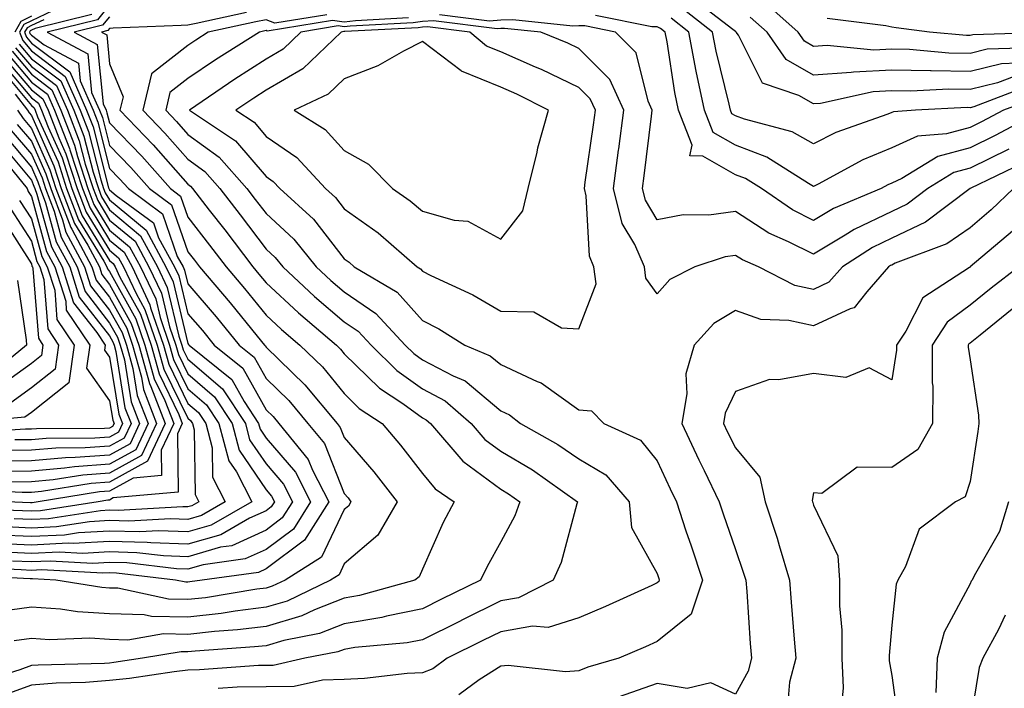
# Model space of a CAD drawing. Units: inches. Extents: x 1034483 to 1037123, y 7234538 to 7237178.
# Drawn here: x 1036607 to 1036732, y 7234748 to 7234833 of the extents above; entities that cross this region are included whole.
import ezdxf

# ---------------------------------------------------------------- set-up
doc = ezdxf.new("R2010")
doc.units = ezdxf.units.IN
doc.header["$MEASUREMENT"] = 0
doc.layers.add('Contour_10347234', color=7, linetype='Continuous', true_color=0x518335)

msp = doc.modelspace()

# ---------------------------------------------------------------- linework, layer by layer
at = {"layer": 'Contour_10347234'}
for points in [[(1036733.71, 7234826.26, 3003), (1036731.57, 7234825.45, 3003), (1036728.05, 7234824.57, 3003), (1036725.35, 7234824.62, 3003), (1036720.49, 7234824.36, 3003), (1036718.05, 7234824.41, 3003), (1036715.69, 7234824.28, 3003), (1036708.93, 7234822.79, 3003), (1036708.05, 7234822.73, 3003), (1036706.16, 7234823.81, 3003), (1036701.51, 7234825.38, 3003), (1036698.44, 7234831.53, 3003), (1036698.17, 7234831.92, 3003), (1036698.11, 7234831.98, 3003), (1036698.05, 7234832.01, 3003), (1036697.72, 7234832.24, 3003), (1036692.46, 7234836.34, 3003)], [(1036736.04, 7234829.91, 3001), (1036730.26, 7234829.72, 3001), (1036728.05, 7234829.18, 3001), (1036725.35, 7234829.22, 3001), (1036720.3, 7234829.68, 3001), (1036718.05, 7234829.73, 3001), (1036715.75, 7234829.61, 3001), (1036709.77, 7234830.2, 3001), (1036708.05, 7234830.07, 3001), (1036706.88, 7234830.75, 3001), (1036706.08, 7234831.92, 3001), (1036701.82, 7234835.69, 3001)], [(1036635.57, 7234834.4, 3005), (1036629.12, 7234833, 3005), (1036628.05, 7234832.8, 3005), (1036627.19, 7234832.77, 3005), (1036618.52, 7234832.4, 3005), (1036618.05, 7234832.38, 3005), (1036617.84, 7234832.13, 3005), (1036617, 7234831.92, 3005), (1036617.68, 7234831.55, 3005), (1036618.05, 7234827.88, 3005), (1036619.79, 7234823.65, 3005), (1036619.38, 7234821.92, 3005), (1036623.64, 7234817.5, 3005), (1036628.05, 7234812.49, 3005), (1036628.38, 7234812.25, 3005), (1036628.67, 7234811.92, 3005), (1036630.8, 7234809.18, 3005), (1036632.78, 7234806.64, 3005), (1036636.35, 7234801.92, 3005), (1036637.13, 7234801.01, 3005), (1036638.05, 7234799.87, 3005), (1036642.19, 7234796.05, 3005), (1036647.05, 7234791.92, 3005), (1036647.56, 7234791.43, 3005), (1036648.05, 7234790.83, 3005), (1036652.56, 7234786.42, 3005), (1036655.53, 7234784.45, 3005), (1036658.05, 7234782.65, 3005), (1036658.52, 7234782.4, 3005), (1036659.07, 7234781.92, 3005), (1036663.23, 7234777.1, 3005), (1036668.05, 7234773.53, 3005), (1036669.07, 7234772.93, 3005), (1036670.49, 7234771.92, 3005), (1036669.85, 7234770.11, 3005), (1036668.05, 7234766.81, 3005), (1036666.31, 7234763.65, 3005), (1036665.49, 7234761.92, 3005), (1036660.49, 7234759.47, 3005), (1036658.05, 7234758.25, 3005), (1036653.44, 7234757.31, 3005), (1036652.84, 7234757.14, 3005), (1036648.05, 7234756.33, 3005), (1036644.89, 7234755.08, 3005), (1036640.34, 7234754.21, 3005), (1036638.05, 7234753.53, 3005), (1036636.6, 7234753.37, 3005), (1036628.99, 7234752.85, 3005), (1036628.05, 7234752.75, 3005), (1036627.21, 7234752.76, 3005), (1036622.25, 7234751.92, 3005), (1036618.6, 7234751.37, 3005), (1036618.05, 7234751.31, 3005), (1036617.41, 7234751.27, 3005), (1036608.91, 7234751.05, 3005), (1036608.05, 7234750.98, 3005), (1036606.57, 7234750.45, 3005), (1036601.19, 7234748.78, 3005)], [(1036618.05, 7234835.39, 3003), (1036616.49, 7234833.49, 3003), (1036610.08, 7234831.92, 3003), (1036615.26, 7234829.14, 3003), (1036615.76, 7234824.21, 3003), (1036616.78, 7234821.92, 3003), (1036617.13, 7234821, 3003), (1036618.05, 7234817.42, 3003), (1036620.75, 7234814.62, 3003), (1036623.15, 7234811.92, 3003), (1036625.96, 7234809.83, 3003), (1036628.05, 7234803.85, 3003), (1036628.89, 7234802.77, 3003), (1036629.53, 7234801.92, 3003), (1036633.48, 7234797.34, 3003), (1036636.9, 7234793.07, 3003), (1036637.84, 7234791.92, 3003), (1036637.95, 7234791.82, 3003), (1036638.05, 7234791.65, 3003), (1036643.01, 7234786.87, 3003), (1036647.13, 7234781.92, 3003), (1036647.54, 7234781.41, 3003), (1036648.05, 7234780.14, 3003), (1036651.84, 7234775.72, 3003), (1036654.83, 7234771.92, 3003), (1036652.33, 7234767.64, 3003), (1036648.05, 7234763.99, 3003), (1036647.39, 7234762.59, 3003), (1036646.31, 7234761.92, 3003), (1036640.75, 7234759.22, 3003), (1036638.05, 7234758.43, 3003), (1036634.09, 7234757.96, 3003), (1036632.31, 7234757.66, 3003), (1036628.05, 7234757.19, 3003), (1036623.42, 7234757.28, 3003), (1036622.48, 7234757.49, 3003), (1036618.05, 7234757.61, 3003), (1036613.97, 7234757.84, 3003), (1036611.76, 7234758.2, 3003), (1036608.05, 7234758.45, 3003), (1036604.03, 7234757.9, 3003)], [(1036610.76, 7234834.63, 3000), (1036608.05, 7234833.35, 3000), (1036607.11, 7234832.87, 3000), (1036606.55, 7234831.92, 3000), (1036606.96, 7234830.83, 3000), (1036608.05, 7234829.51, 3000), (1036612.39, 7234826.26, 3000), (1036614.3, 7234821.92, 3000), (1036615.35, 7234819.22, 3000), (1036616.94, 7234813.03, 3000), (1036617.29, 7234811.92, 3000), (1036617.5, 7234811.37, 3000), (1036618.05, 7234810.48, 3000), (1036622.72, 7234806.6, 3000), (1036625.26, 7234801.92, 3000), (1036626.16, 7234800.03, 3000), (1036628.05, 7234792.13, 3000), (1036628.15, 7234792.02, 3000), (1036628.23, 7234791.92, 3000), (1036633.67, 7234787.55, 3000), (1036635.26, 7234784.71, 3000), (1036637.09, 7234781.92, 3000), (1036637.29, 7234781.17, 3000), (1036638.05, 7234780.06, 3000), (1036641.82, 7234775.7, 3000), (1036643.75, 7234771.92, 3000), (1036641.55, 7234768.43, 3000), (1036638.05, 7234765.82, 3000), (1036635.37, 7234764.61, 3000), (1036630, 7234763.87, 3000), (1036628.05, 7234763.31, 3000), (1036626.62, 7234763.36, 3000), (1036620.24, 7234764.11, 3000), (1036618.05, 7234764.17, 3000), (1036615.92, 7234764.05, 3000), (1036610.47, 7234764.34, 3000), (1036608.05, 7234764.23, 3000), (1036605.63, 7234764.34, 3000)], [(1036735.1, 7234824.87, 3004), (1036728.52, 7234822.38, 3004), (1036728.05, 7234822.26, 3004), (1036727.7, 7234822.27, 3004), (1036721.1, 7234821.92, 3004), (1036718.25, 7234821.71, 3004), (1036718.05, 7234821.63, 3004), (1036717.54, 7234821.42, 3004), (1036710.9, 7234819.07, 3004), (1036708.05, 7234817.66, 3004), (1036705.3, 7234819.18, 3004), (1036699.2, 7234820.78, 3004), (1036698.05, 7234821.21, 3004), (1036697.6, 7234821.46, 3004), (1036697.42, 7234821.92, 3004), (1036697.25, 7234822.72, 3004), (1036695.59, 7234829.46, 3004), (1036695.12, 7234831.92, 3004), (1036691.16, 7234835.02, 3004)], [(1036615.8, 7234834.17, 3002), (1036608.52, 7234832.38, 3002), (1036608.05, 7234832.16, 3002), (1036607.89, 7234832.08, 3002), (1036607.8, 7234831.92, 3002), (1036607.85, 7234831.73, 3002), (1036608.05, 7234831.51, 3002), (1036609.69, 7234830.27, 3002), (1036614.07, 7234827.93, 3002), (1036614.28, 7234825.69, 3002), (1036615.96, 7234821.92, 3002), (1036616.55, 7234820.42, 3002), (1036618.05, 7234814.51, 3002), (1036619.32, 7234813.19, 3002), (1036620.45, 7234811.92, 3002), (1036624.81, 7234808.69, 3002), (1036626.7, 7234803.26, 3002), (1036627.44, 7234801.92, 3002), (1036627.64, 7234801.51, 3002), (1036628.05, 7234799.77, 3002), (1036631.68, 7234795.55, 3002), (1036634.63, 7234791.92, 3002), (1036636.53, 7234790.4, 3002), (1036638.05, 7234787.65, 3002), (1036640.98, 7234784.84, 3002), (1036643.4, 7234781.92, 3002), (1036645.51, 7234779.37, 3002), (1036648.05, 7234772.96, 3002), (1036648.54, 7234772.4, 3002), (1036648.91, 7234771.92, 3002), (1036648.6, 7234771.37, 3002), (1036648.05, 7234770.91, 3002), (1036645.14, 7234764.83, 3002), (1036640.51, 7234761.92, 3002), (1036638.85, 7234761.12, 3002), (1036638.05, 7234760.88, 3002), (1036636.86, 7234760.74, 3002), (1036630.32, 7234759.66, 3002), (1036628.05, 7234759.41, 3002), (1036625.59, 7234759.46, 3002), (1036619.1, 7234760.87, 3002), (1036618.05, 7234760.89, 3002), (1036617.07, 7234760.95, 3002), (1036611.16, 7234761.92, 3002), (1036608.21, 7234762.08, 3002), (1036607.89, 7234762.08, 3002), (1036598.66, 7234762.54, 3002)], [(1036609.63, 7234833.5, 3001), (1036608.05, 7234832.75, 3001), (1036607.5, 7234832.47, 3001), (1036607.17, 7234831.92, 3001), (1036607.41, 7234831.28, 3001), (1036608.05, 7234830.51, 3001), (1036612.95, 7234826.82, 3001), (1036615.12, 7234821.92, 3001), (1036615.94, 7234819.82, 3001), (1036617.93, 7234812.03, 3001), (1036617.97, 7234811.92, 3001), (1036617.99, 7234811.86, 3001), (1036618.05, 7234811.77, 3001), (1036618.91, 7234811.06, 3001), (1036623.67, 7234807.54, 3001), (1036624.32, 7234805.64, 3001), (1036626.35, 7234801.92, 3001), (1036626.9, 7234800.77, 3001), (1036628.05, 7234795.94, 3001), (1036629.92, 7234793.79, 3001), (1036631.43, 7234791.92, 3001), (1036635.1, 7234788.97, 3001), (1036638.05, 7234783.67, 3001), (1036638.95, 7234782.81, 3001), (1036639.69, 7234781.92, 3001), (1036643.46, 7234777.33, 3001), (1036644.01, 7234775.97, 3001), (1036646.08, 7234771.92, 3001), (1036642.95, 7234767.02, 3001), (1036638.05, 7234763.35, 3001), (1036637.07, 7234762.9, 3001), (1036629.87, 7234761.92, 3001), (1036628.3, 7234761.67, 3001), (1036628.05, 7234761.64, 3001), (1036627.78, 7234761.65, 3001), (1036626.49, 7234761.92, 3001), (1036618.95, 7234762.81, 3001), (1036618.05, 7234762.84, 3001), (1036617.19, 7234762.79, 3001), (1036609.34, 7234763.21, 3001), (1036608.05, 7234763.15, 3001), (1036606.76, 7234763.21, 3001), (1036599.69, 7234763.56, 3001)], [(1036645.82, 7234834.14, 3006), (1036639.18, 7234833.05, 3006), (1036638.05, 7234833.46, 3006), (1036636.74, 7234833.24, 3006), (1036630.67, 7234831.92, 3006), (1036629.07, 7234830.9, 3006), (1036628.05, 7234830.22, 3006), (1036623.4, 7234826.57, 3006), (1036622.31, 7234821.92, 3006), (1036625.12, 7234818.99, 3006), (1036628.05, 7234815.67, 3006), (1036630.22, 7234814.09, 3006), (1036632.15, 7234811.92, 3006), (1036634.73, 7234808.59, 3006), (1036638.05, 7234804.2, 3006), (1036639.24, 7234803.11, 3006), (1036640.2, 7234801.92, 3006), (1036644.26, 7234798.14, 3006), (1036648.05, 7234794.91, 3006), (1036649.83, 7234793.71, 3006), (1036651.49, 7234791.92, 3006), (1036654.79, 7234788.67, 3006), (1036658.05, 7234786.35, 3006), (1036660.96, 7234784.82, 3006), (1036664.28, 7234781.92, 3006), (1036666.02, 7234779.89, 3006), (1036668.05, 7234778.39, 3006), (1036672.11, 7234775.98, 3006), (1036677.87, 7234771.92, 3006), (1036677.78, 7234771.66, 3006), (1036675.8, 7234764.17, 3006), (1036674.75, 7234761.92, 3006), (1036670.34, 7234759.63, 3006), (1036668.05, 7234759.24, 3006), (1036663.15, 7234756.82, 3006), (1036662.78, 7234756.64, 3006), (1036658.05, 7234754.29, 3006), (1036656.08, 7234753.89, 3006), (1036649.4, 7234753.28, 3006), (1036648.05, 7234753.04, 3006), (1036647.25, 7234752.73, 3006), (1036643.03, 7234751.92, 3006), (1036638.97, 7234751.01, 3006), (1036638.05, 7234750.99, 3006), (1036637.11, 7234750.98, 3006), (1036629.53, 7234750.43, 3006), (1036628.05, 7234750.42, 3006), (1036626.33, 7234750.21, 3006), (1036620.61, 7234749.35, 3006), (1036618.05, 7234749.07, 3006), (1036614.98, 7234748.84, 3006), (1036611.21, 7234748.75, 3006), (1036608.05, 7234748.49, 3006), (1036603.23, 7234746.73, 3006)], [(1036618.05, 7234833.88, 3004), (1036617.15, 7234832.81, 3004), (1036613.54, 7234831.92, 3004), (1036616.47, 7234830.34, 3004), (1036617.25, 7234822.73, 3004), (1036617.6, 7234821.92, 3004), (1036617.72, 7234821.6, 3004), (1036618.05, 7234820.33, 3004), (1036622.17, 7234816.05, 3004), (1036625.84, 7234811.92, 3004), (1036627.11, 7234810.97, 3004), (1036628.05, 7234808.28, 3004), (1036630.82, 7234804.7, 3004), (1036632.95, 7234801.92, 3004), (1036635.3, 7234799.18, 3004), (1036638.05, 7234795.75, 3004), (1036640.04, 7234793.91, 3004), (1036642.39, 7234791.92, 3004), (1036645.28, 7234789.15, 3004), (1036648.05, 7234785.75, 3004), (1036649.98, 7234783.85, 3004), (1036652.89, 7234781.92, 3004), (1036655.26, 7234779.14, 3004), (1036658.05, 7234775.53, 3004), (1036659.69, 7234773.55, 3004), (1036662.09, 7234771.92, 3004), (1036660.71, 7234769.26, 3004), (1036658.05, 7234763.32, 3004), (1036657.64, 7234762.34, 3004), (1036657.09, 7234761.92, 3004), (1036650.02, 7234759.95, 3004), (1036648.05, 7234759.62, 3004), (1036644.24, 7234758.11, 3004), (1036642.64, 7234757.33, 3004), (1036638.05, 7234755.98, 3004), (1036634.42, 7234755.54, 3004), (1036631.47, 7234755.35, 3004), (1036628.05, 7234754.97, 3004), (1036624.94, 7234755.03, 3004), (1036620.39, 7234754.25, 3004), (1036618.05, 7234754.32, 3004), (1036615.51, 7234754.47, 3004), (1036610.39, 7234754.26, 3004), (1036608.05, 7234754.43, 3004), (1036605.84, 7234754.13, 3004)], [(1036608.05, 7234833.93, 2999), (1036606.72, 7234833.26, 2999), (1036605.92, 7234831.92, 2999)], [(1036656.25, 7234833.72, 3007), (1036649.5, 7234833.37, 3007), (1036648.05, 7234833.18, 3007), (1036646.55, 7234833.41, 3007), (1036638.19, 7234832.05, 3007), (1036638.05, 7234832.1, 3007), (1036637.89, 7234832.07, 3007), (1036637.21, 7234831.92, 3007), (1036631.59, 7234828.39, 3007), (1036628.05, 7234825.99, 3007), (1036625.76, 7234824.21, 3007), (1036625.24, 7234821.92, 3007), (1036626.62, 7234820.48, 3007), (1036628.05, 7234818.85, 3007), (1036632.07, 7234815.93, 3007), (1036635.61, 7234811.92, 3007), (1036636.68, 7234810.55, 3007), (1036638.05, 7234808.74, 3007), (1036641.6, 7234805.47, 3007), (1036644.46, 7234801.92, 3007), (1036646.33, 7234800.19, 3007), (1036648.05, 7234798.72, 3007), (1036652.11, 7234795.98, 3007), (1036655.84, 7234791.92, 3007), (1036656.96, 7234790.84, 3007), (1036658.05, 7234790.05, 3007), (1036661.98, 7234787.99, 3007), (1036663.5, 7234787.36, 3007), (1036668.05, 7234783.54, 3007), (1036669.16, 7234783.02, 3007), (1036670.59, 7234781.92, 3007), (1036675.35, 7234779.22, 3007), (1036678.05, 7234777.39, 3007), (1036681.49, 7234775.35, 3007), (1036684.46, 7234771.92, 3007), (1036684.77, 7234768.63, 3007), (1036688.05, 7234762.77, 3007), (1036688.26, 7234762.13, 3007), (1036688.32, 7234761.92, 3007), (1036688.26, 7234761.71, 3007), (1036688.05, 7234761.54, 3007), (1036687.37, 7234761.23, 3007), (1036681.43, 7234758.54, 3007), (1036678.05, 7234757.07, 3007), (1036674.12, 7234755.84, 3007), (1036672.13, 7234756.01, 3007), (1036668.05, 7234755.32, 3007), (1036665.76, 7234754.2, 3007), (1036661.21, 7234751.92, 3007), (1036659.38, 7234750.59, 3007), (1036658.05, 7234750.07, 3007), (1036656.1, 7234749.96, 3007), (1036650.63, 7234749.35, 3007), (1036648.05, 7234749.21, 3007), (1036645.28, 7234749.14, 3007), (1036641.64, 7234748.33, 3007), (1036638.05, 7234748.27, 3007), (1036634.36, 7234748.23, 3007), (1036631.92, 7234748.05, 3007)], [(1036734.81, 7234815.16, 3008), (1036728.05, 7234811.92, 3008), (1036722.35, 7234807.62, 3008), (1036718.05, 7234805.58, 3008), (1036715.57, 7234804.4, 3008), (1036711.74, 7234801.92, 3008), (1036710.02, 7234799.95, 3008), (1036708.05, 7234799.03, 3008), (1036705.67, 7234799.55, 3008), (1036701.02, 7234801.92, 3008), (1036698.95, 7234802.82, 3008), (1036698.05, 7234803.39, 3008), (1036696.76, 7234803.22, 3008), (1036692.89, 7234801.92, 3008), (1036689.67, 7234800.3, 3008), (1036688.05, 7234798.47, 3008), (1036686.6, 7234800.47, 3008), (1036686.45, 7234801.92, 3008), (1036685.18, 7234804.78, 3008), (1036683.6, 7234807.47, 3008), (1036682.46, 7234811.92, 3008), (1036683.13, 7234816.84, 3008), (1036683.15, 7234817.02, 3008), (1036683.79, 7234821.92, 3008), (1036682, 7234825.88, 3008), (1036678.05, 7234829.84, 3008), (1036676.64, 7234830.52, 3008), (1036673.19, 7234831.92, 3008), (1036668.52, 7234832.39, 3008), (1036668.05, 7234832.38, 3008), (1036667.62, 7234832.35, 3008), (1036659.48, 7234833.35, 3008), (1036658.05, 7234833.27, 3008), (1036656.88, 7234833.08, 3008), (1036648.81, 7234832.67, 3008), (1036648.05, 7234832.57, 3008), (1036647.27, 7234832.7, 3008), (1036642.52, 7234831.92, 3008), (1036640.24, 7234829.73, 3008), (1036638.05, 7234828.46, 3008), (1036634.07, 7234825.91, 3008), (1036628.28, 7234821.92, 3008), (1036634.16, 7234818.02, 3008), (1036638.05, 7234813.45, 3008), (1036638.97, 7234812.83, 3008), (1036639.81, 7234811.92, 3008), (1036644.12, 7234808, 3008), (1036648.05, 7234802.94, 3008), (1036648.66, 7234802.52, 3008), (1036649.32, 7234801.92, 3008), (1036654.81, 7234798.68, 3008), (1036658.05, 7234795.06, 3008), (1036660.14, 7234794.01, 3008), (1036663.46, 7234791.92, 3008), (1036666.7, 7234790.57, 3008), (1036668.05, 7234789.44, 3008), (1036672.7, 7234787.26, 3008), (1036673.21, 7234787.09, 3008), (1036678.05, 7234783.65, 3008), (1036679.67, 7234783.53, 3008), (1036681.23, 7234781.92, 3008), (1036685.92, 7234779.78, 3008), (1036688.05, 7234777.14, 3008), (1036689.71, 7234773.58, 3008), (1036690.53, 7234771.92, 3008), (1036691.74, 7234768.22, 3008), (1036692.39, 7234766.27, 3008), (1036693.85, 7234761.92, 3008), (1036692.39, 7234757.57, 3008), (1036688.05, 7234754.06, 3008), (1036686.57, 7234753.39, 3008), (1036683.15, 7234751.92, 3008), (1036679.18, 7234750.78, 3008), (1036678.05, 7234750.3, 3008), (1036676.35, 7234750.21, 3008), (1036668.99, 7234750.98, 3008), (1036668.05, 7234750.92, 3008), (1036665.3, 7234749.17, 3008), (1036662.7, 7234747.27, 3008)], [(1036733.01, 7234816.96, 3007), (1036728.05, 7234814.52, 3007), (1036726, 7234813.97, 3007), (1036722.64, 7234811.92, 3007), (1036720.02, 7234809.95, 3007), (1036718.05, 7234809.01, 3007), (1036713.25, 7234806.71, 3007), (1036712.11, 7234805.97, 3007), (1036708.05, 7234803.54, 3007), (1036704.83, 7234805.13, 3007), (1036702.35, 7234806.21, 3007), (1036698.05, 7234808.98, 3007), (1036694.65, 7234808.52, 3007), (1036691.39, 7234808.57, 3007), (1036688.05, 7234807.93, 3007), (1036686.57, 7234810.44, 3007), (1036686.19, 7234811.92, 3007), (1036686.41, 7234813.56, 3007), (1036687.33, 7234821.19, 3007), (1036687.42, 7234821.92, 3007), (1036686.9, 7234823.07, 3007), (1036685.39, 7234829.25, 3007), (1036682.74, 7234831.92, 3007), (1036678.83, 7234832.7, 3007), (1036678.05, 7234832.7, 3007), (1036677.29, 7234832.68, 3007), (1036669.59, 7234833.46, 3007), (1036668.05, 7234833.43, 3007), (1036666.64, 7234833.33, 3007), (1036660.24, 7234834.11, 3007)], [(1036737.37, 7234821.92, 3006), (1036731.27, 7234818.7, 3006), (1036728.05, 7234817.12, 3006), (1036723.95, 7234816.02, 3006), (1036719.32, 7234813.2, 3006), (1036718.05, 7234812.6, 3006), (1036717.56, 7234812.4, 3006), (1036716.68, 7234811.92, 3006), (1036710.59, 7234809.37, 3006), (1036708.05, 7234807.85, 3006), (1036705.34, 7234809.2, 3006), (1036701.39, 7234811.92, 3006), (1036699.34, 7234813.21, 3006), (1036698.05, 7234813.7, 3006), (1036693.91, 7234816.07, 3006), (1036692.23, 7234816.1, 3006), (1036692.52, 7234817.45, 3006), (1036690.78, 7234821.92, 3006), (1036690.32, 7234824.19, 3006), (1036689.32, 7234830.66, 3006), (1036689.07, 7234831.92, 3006), (1036688.5, 7234832.37, 3006), (1036688.05, 7234832.58, 3006), (1036687.39, 7234832.59, 3006), (1036680.16, 7234834.03, 3006)], [(1036736.49, 7234823.49, 3005), (1036732.33, 7234821.92, 3005), (1036729.53, 7234820.45, 3005), (1036728.05, 7234819.71, 3005), (1036725.04, 7234818.9, 3005), (1036721.33, 7234818.64, 3005), (1036718.05, 7234817.12, 3005), (1036714.36, 7234815.6, 3005), (1036708.64, 7234812.5, 3005), (1036708.05, 7234812.21, 3005), (1036707.41, 7234812.56, 3005), (1036702.07, 7234815.93, 3005), (1036698.05, 7234817.46, 3005), (1036695.2, 7234819.08, 3005), (1036694.1, 7234821.92, 3005), (1036693.05, 7234826.92, 3005), (1036692.09, 7234831.92, 3005), (1036689.83, 7234833.69, 3005)], [(1036734.07, 7234827.94, 3002), (1036732.09, 7234827.88, 3002), (1036728.05, 7234826.87, 3002), (1036723.09, 7234826.96, 3002), (1036723.01, 7234826.97, 3002), (1036718.05, 7234827.07, 3002), (1036713.17, 7234826.81, 3002), (1036712.87, 7234826.75, 3002), (1036708.05, 7234826.4, 3002), (1036704.53, 7234828.41, 3002), (1036702.11, 7234831.92, 3002), (1036699.96, 7234833.83, 3002)], [(1036738.01, 7234831.88, 3000), (1036728.4, 7234831.57, 3000), (1036728.05, 7234831.48, 3000), (1036727.62, 7234831.49, 3000), (1036722.85, 7234831.92, 3000), (1036718.6, 7234832.47, 3000), (1036718.05, 7234832.55, 3000), (1036717.27, 7234832.71, 3000), (1036709.79, 7234833.65, 3000)], [(1036606.04, 7234829.92, 2998), (1036608.05, 7234827.52, 2998), (1036611.25, 7234825.11, 2998), (1036612.66, 7234821.92, 2998), (1036614.18, 7234818.04, 2998), (1036614.94, 7234815.03, 2998), (1036615.94, 7234811.92, 2998), (1036616.53, 7234810.4, 2998), (1036618.05, 7234807.91, 2998), (1036621.31, 7234805.19, 2998), (1036623.09, 7234801.92, 2998), (1036624.69, 7234798.55, 2998), (1036625.71, 7234794.26, 2998), (1036626.51, 7234791.92, 2998), (1036626.86, 7234790.72, 2998), (1036628.05, 7234788.25, 2998), (1036631.47, 7234785.34, 2998), (1036633.71, 7234781.92, 2998), (1036634.61, 7234778.49, 2998), (1036638.05, 7234773.45, 2998), (1036638.75, 7234772.63, 2998), (1036639.12, 7234771.92, 2998), (1036638.71, 7234771.27, 2998), (1036638.05, 7234770.77, 2998), (1036635.94, 7234769.82, 2998), (1036632.27, 7234767.71, 2998), (1036628.05, 7234766.48, 2998), (1036623.32, 7234766.65, 2998), (1036622.84, 7234766.71, 2998), (1036618.05, 7234766.84, 2998), (1036613.4, 7234766.58, 2998), (1036612.74, 7234766.61, 2998), (1036608.05, 7234766.39, 2998), (1036603.36, 7234766.6, 2998)], [(1036605.59, 7234829.46, 2997), (1036608.05, 7234826.52, 2997), (1036610.67, 7234824.55, 2997), (1036611.84, 7234821.92, 2997), (1036613.58, 7234817.45, 2997), (1036613.95, 7234816.02, 2997), (1036615.26, 7234811.92, 2997), (1036616.04, 7234809.9, 2997), (1036618.05, 7234806.62, 2997), (1036620.61, 7234804.48, 2997), (1036622.01, 7234801.92, 2997), (1036623.95, 7234797.82, 2997), (1036624.51, 7234795.46, 2997), (1036625.73, 7234791.92, 2997), (1036626.23, 7234790.1, 2997), (1036628.05, 7234786.36, 2997), (1036630.45, 7234784.31, 2997), (1036632.03, 7234781.92, 2997), (1036633.28, 7234777.14, 2997), (1036634.26, 7234775.72, 2997), (1036636.23, 7234771.92, 2997), (1036631.04, 7234768.94, 2997), (1036628.05, 7234768.07, 2997), (1036624.32, 7234768.2, 2997), (1036621.92, 7234768.06, 2997), (1036618.05, 7234768.17, 2997), (1036614.09, 7234767.95, 2997), (1036612.31, 7234767.67, 2997), (1036608.05, 7234767.48, 2997), (1036603.79, 7234767.66, 2997)], [(1036606.51, 7234830.37, 2999), (1036608.05, 7234828.51, 2999), (1036611.82, 7234825.68, 2999), (1036613.48, 7234821.92, 2999), (1036614.77, 7234818.64, 2999), (1036615.94, 7234814.03, 2999), (1036616.62, 7234811.92, 2999), (1036617.01, 7234810.88, 2999), (1036618.05, 7234809.2, 2999), (1036622.01, 7234805.89, 2999), (1036624.18, 7234801.92, 2999), (1036625.41, 7234799.29, 2999), (1036626.92, 7234793.05, 2999), (1036627.31, 7234791.92, 2999), (1036627.46, 7234791.33, 2999), (1036628.05, 7234790.13, 2999), (1036632.48, 7234786.35, 2999), (1036635.41, 7234781.92, 2999), (1036635.96, 7234779.83, 2999), (1036638.05, 7234776.75, 2999), (1036640.3, 7234774.17, 2999), (1036641.45, 7234771.92, 2999), (1036640.12, 7234769.85, 2999), (1036638.05, 7234768.3, 2999), (1036633.66, 7234766.3, 2999), (1036632.25, 7234766.11, 2999), (1036628.05, 7234764.9, 2999), (1036624.96, 7234765, 2999), (1036621.53, 7234765.41, 2999), (1036618.05, 7234765.5, 2999), (1036614.65, 7234765.31, 2999), (1036611.6, 7234765.47, 2999), (1036608.05, 7234765.32, 2999), (1036604.5, 7234765.47, 2999)], [(1036604.22, 7234828.09, 2994), (1036608.05, 7234823.52, 2994), (1036608.97, 7234822.83, 2994), (1036609.36, 7234821.92, 2994), (1036610.22, 7234819.76, 2994), (1036611.98, 7234815.85, 2994), (1036613.23, 7234811.92, 2994), (1036614.55, 7234808.43, 2994), (1036618.05, 7234802.75, 2994), (1036618.5, 7234802.37, 2994), (1036618.75, 7234801.92, 2994), (1036619.38, 7234800.6, 2994), (1036622, 7234795.88, 2994), (1036623.36, 7234791.92, 2994), (1036624.38, 7234788.25, 2994), (1036626.9, 7234783.07, 2994), (1036627.35, 7234781.92, 2994), (1036626.72, 7234780.58, 2994), (1036626.82, 7234773.14, 2994), (1036618.52, 7234772.4, 2994), (1036618.05, 7234772.13, 2994), (1036617.85, 7234772.12, 2994), (1036616.6, 7234771.92, 2994), (1036609.2, 7234770.77, 2994), (1036608.05, 7234770.72, 2994), (1036606.9, 7234770.77, 2994), (1036598.89, 7234771.07, 2994)], [(1036604.67, 7234828.55, 2995), (1036608.05, 7234824.52, 2995), (1036609.53, 7234823.4, 2995), (1036610.2, 7234821.92, 2995), (1036611.57, 7234818.4, 2995), (1036612.48, 7234816.35, 2995), (1036613.91, 7234811.92, 2995), (1036615.04, 7234808.92, 2995), (1036618.05, 7234804.04, 2995), (1036619.2, 7234803.07, 2995), (1036619.83, 7234801.92, 2995), (1036621.43, 7234798.54, 2995), (1036622.58, 7234796.46, 2995), (1036624.14, 7234791.92, 2995), (1036625, 7234788.87, 2995), (1036628.05, 7234782.58, 2995), (1036628.4, 7234782.28, 2995), (1036628.64, 7234781.92, 2995), (1036628.85, 7234781.11, 2995), (1036628.99, 7234772.86, 2995), (1036629.48, 7234771.92, 2995), (1036628.58, 7234771.4, 2995), (1036628.05, 7234771.25, 2995), (1036627.41, 7234771.27, 2995), (1036619.16, 7234770.81, 2995), (1036618.05, 7234770.84, 2995), (1036616.9, 7234770.77, 2995), (1036610.24, 7234769.74, 2995), (1036608.05, 7234769.63, 2995), (1036605.86, 7234769.73, 2995)], [(1036605.14, 7234829, 2996), (1036608.05, 7234825.51, 2996), (1036610.1, 7234823.97, 2996), (1036611.02, 7234821.92, 2996), (1036612.91, 7234817.06, 2996), (1036612.99, 7234816.87, 2996), (1036614.59, 7234811.92, 2996), (1036615.55, 7234809.41, 2996), (1036618.05, 7234805.33, 2996), (1036619.91, 7234803.78, 2996), (1036620.92, 7234801.92, 2996), (1036623.21, 7234797.08, 2996), (1036623.3, 7234796.67, 2996), (1036624.94, 7234791.92, 2996), (1036625.61, 7234789.49, 2996), (1036628.05, 7234784.47, 2996), (1036629.44, 7234783.3, 2996), (1036630.34, 7234781.92, 2996), (1036631.16, 7234778.82, 2996), (1036631.21, 7234775.07, 2996), (1036632.85, 7234771.92, 2996), (1036629.81, 7234770.17, 2996), (1036628.05, 7234769.65, 2996), (1036625.86, 7234769.73, 2996), (1036620.53, 7234769.43, 2996), (1036618.05, 7234769.51, 2996), (1036615.49, 7234769.36, 2996), (1036611.27, 7234768.71, 2996), (1036608.05, 7234768.56, 2996), (1036604.83, 7234768.7, 2996)], [(1036603.77, 7234827.64, 2993), (1036608.05, 7234822.52, 2993), (1036608.4, 7234822.26, 2993), (1036608.54, 7234821.92, 2993), (1036608.85, 7234821.11, 2993), (1036611.47, 7234815.33, 2993), (1036612.56, 7234811.92, 2993), (1036614.07, 7234807.95, 2993), (1036617.31, 7234802.65, 2993), (1036617.72, 7234801.92, 2993), (1036617.8, 7234801.67, 2993), (1036618.05, 7234801.33, 2993), (1036621.41, 7234795.28, 2993), (1036622.56, 7234791.92, 2993), (1036623.77, 7234787.63, 2993), (1036625.12, 7234784.85, 2993), (1036626.25, 7234781.92, 2993), (1036624.65, 7234778.52, 2993), (1036624.71, 7234775.27, 2993), (1036621.08, 7234774.95, 2993), (1036618.05, 7234773.29, 2993), (1036616.78, 7234773.19, 2993), (1036608.91, 7234771.92, 2993), (1036608.17, 7234771.8, 2993), (1036608.05, 7234771.8, 2993), (1036607.93, 7234771.8, 2993), (1036604.92, 7234771.92, 2993)], [(1036606, 7234823.97, 2992), (1036607.54, 7234821.92, 2992), (1036607.76, 7234821.62, 2992), (1036608.05, 7234821.26, 2992), (1036610.94, 7234814.82, 2992), (1036611.88, 7234811.92, 2992), (1036613.58, 7234807.45, 2992), (1036615.26, 7234804.7, 2992), (1036616.76, 7234801.92, 2992), (1036617.07, 7234800.94, 2992), (1036618.05, 7234799.68, 2992), (1036620.82, 7234794.69, 2992), (1036621.78, 7234791.92, 2992), (1036623.15, 7234787.02, 2992), (1036623.34, 7234786.64, 2992), (1036625.16, 7234781.92, 2992), (1036622.89, 7234777.09, 2992), (1036618.05, 7234774.43, 2992), (1036615.71, 7234774.25, 2992), (1036609.36, 7234773.23, 2992), (1036608.05, 7234773.11, 2992), (1036606.86, 7234773.1, 2992), (1036599.57, 7234773.43, 2992)], [(1036606.29, 7234821.92, 2991), (1036607, 7234820.87, 2991), (1036608.05, 7234819.61, 2991), (1036610.43, 7234814.3, 2991), (1036611.19, 7234811.92, 2991), (1036613.09, 7234806.96, 2991), (1036613.23, 7234806.75, 2991), (1036615.8, 7234801.92, 2991), (1036616.35, 7234800.22, 2991), (1036618.05, 7234798.04, 2991), (1036620.24, 7234794.11, 2991), (1036621, 7234791.92, 2991), (1036622.13, 7234787.84, 2991), (1036622.39, 7234786.26, 2991), (1036624.07, 7234781.92, 2991), (1036622.15, 7234777.83, 2991), (1036618.05, 7234775.58, 2991), (1036614.65, 7234775.32, 2991), (1036610.84, 7234774.71, 2991), (1036608.05, 7234774.46, 2991), (1036605.53, 7234774.44, 2991)], [(1036605.49, 7234819.36, 2989), (1036608.05, 7234816.3, 2989), (1036609.42, 7234813.28, 2989), (1036609.85, 7234811.92, 2989), (1036610.96, 7234809.02, 2989), (1036611.86, 7234805.73, 2989), (1036613.89, 7234801.92, 2989), (1036614.91, 7234798.78, 2989), (1036618.05, 7234794.75, 2989), (1036619.07, 7234792.94, 2989), (1036619.42, 7234791.92, 2989), (1036619.94, 7234790.03, 2989), (1036620.82, 7234784.68, 2989), (1036621.88, 7234781.92, 2989), (1036620.67, 7234779.31, 2989), (1036618.05, 7234777.88, 2989), (1036613.67, 7234777.55, 2989), (1036612.42, 7234777.54, 2989), (1036608.05, 7234777.14, 2989), (1036603.25, 7234777.12, 2989)], [(1036606.25, 7234820.11, 2990), (1036608.05, 7234817.96, 2990), (1036609.92, 7234813.8, 2990), (1036610.53, 7234811.92, 2990), (1036612.05, 7234807.93, 2990), (1036612.48, 7234806.35, 2990), (1036614.85, 7234801.92, 2990), (1036615.63, 7234799.5, 2990), (1036618.05, 7234796.4, 2990), (1036619.65, 7234793.52, 2990), (1036620.2, 7234791.92, 2990), (1036621.04, 7234788.93, 2990), (1036621.6, 7234785.47, 2990), (1036622.97, 7234781.92, 2990), (1036621.41, 7234778.57, 2990), (1036618.05, 7234776.73, 2990), (1036613.58, 7234776.39, 2990), (1036612.31, 7234776.19, 2990), (1036608.05, 7234775.81, 2990), (1036604.2, 7234775.78, 2990)], [(1036604.73, 7234818.61, 2988), (1036608.05, 7234814.65, 2988), (1036608.89, 7234812.77, 2988), (1036609.16, 7234811.92, 2988), (1036609.87, 7234810.11, 2988), (1036611.23, 7234805.11, 2988), (1036612.95, 7234801.92, 2988), (1036614.18, 7234798.05, 2988), (1036618.05, 7234793.11, 2988), (1036618.48, 7234792.35, 2988), (1036618.62, 7234791.92, 2988), (1036618.85, 7234791.13, 2988), (1036620.02, 7234783.9, 2988), (1036620.8, 7234781.92, 2988), (1036619.92, 7234780.05, 2988), (1036618.05, 7234779.03, 2988), (1036614.92, 7234778.79, 2988), (1036611.19, 7234778.78, 2988), (1036608.05, 7234778.49, 2988), (1036604.59, 7234778.46, 2988)], [(1036603.99, 7234817.86, 2987), (1036608.05, 7234812.99, 2987), (1036608.38, 7234812.25, 2987), (1036608.5, 7234811.92, 2987), (1036608.77, 7234811.21, 2987), (1036610.63, 7234804.49, 2987), (1036612, 7234801.92, 2987), (1036613.46, 7234797.33, 2987), (1036616.41, 7234793.56, 2987), (1036617.5, 7234791.92, 2987), (1036617.41, 7234791.29, 2987), (1036618.05, 7234790.39, 2987), (1036619.24, 7234783.11, 2987), (1036619.71, 7234781.92, 2987), (1036619.18, 7234780.8, 2987), (1036618.05, 7234780.18, 2987), (1036616.16, 7234780.04, 2987), (1036609.96, 7234780.01, 2987), (1036608.05, 7234779.83, 2987), (1036605.94, 7234779.82, 2987)], [(1036605.12, 7234814.86, 2986), (1036607.52, 7234811.92, 2986), (1036607.66, 7234811.53, 2986), (1036608.05, 7234810.92, 2986), (1036610, 7234803.87, 2986), (1036611.04, 7234801.92, 2986), (1036612.44, 7234797.54, 2986), (1036612.52, 7234796.39, 2986), (1036615.51, 7234791.92, 2986), (1036615.1, 7234788.97, 2986), (1036618.05, 7234784.8, 2986), (1036618.46, 7234782.33, 2986), (1036618.62, 7234781.92, 2986), (1036618.44, 7234781.54, 2986), (1036618.05, 7234781.32, 2986), (1036617.41, 7234781.28, 2986), (1036608.73, 7234781.24, 2986), (1036608.05, 7234781.18, 2986), (1036607.31, 7234781.17, 2986), (1036599.28, 7234780.7, 2986)], [(1036733.6, 7234811.92, 3009), (1036730.75, 7234809.21, 3009), (1036728.05, 7234806.91, 3009), (1036725.1, 7234804.86, 3009), (1036718.5, 7234802.38, 3009), (1036718.05, 7234802.15, 3009), (1036717.89, 7234802.09, 3009), (1036717.64, 7234801.92, 3009), (1036714.85, 7234798.72, 3009), (1036713.26, 7234796.71, 3009), (1036712.72, 7234796.58, 3009), (1036708.05, 7234794.39, 3009), (1036704.89, 7234795.08, 3009), (1036701.33, 7234795.19, 3009), (1036698.05, 7234796.36, 3009), (1036695.3, 7234794.67, 3009), (1036692.78, 7234791.92, 3009), (1036691.72, 7234788.24, 3009), (1036691.84, 7234785.7, 3009), (1036691.19, 7234781.92, 3009), (1036693.4, 7234777.26, 3009), (1036694.07, 7234775.9, 3009), (1036696, 7234771.92, 3009), (1036696.51, 7234770.39, 3009), (1036698.05, 7234765.81, 3009), (1036699.07, 7234762.94, 3009), (1036699.38, 7234761.92, 3009), (1036699.5, 7234760.47, 3009), (1036699.96, 7234753.83, 3009), (1036700.1, 7234751.92, 3009), (1036699.69, 7234750.29, 3009), (1036698.05, 7234747.32, 3009), (1036694.91, 7234748.78, 3009), (1036691.9, 7234748.07, 3009), (1036688.05, 7234748.7, 3009), (1036683.09, 7234746.96, 3009)], [(1036606.55, 7234810.42, 2985), (1036608.05, 7234808.05, 2985), (1036609.38, 7234803.25, 2985), (1036610.08, 7234801.92, 2985), (1036611.04, 7234798.93, 2985), (1036611.33, 7234795.2, 2985), (1036613.52, 7234791.92, 2985), (1036612.85, 7234787.13, 2985), (1036608.05, 7234783.33, 2985), (1036607.23, 7234782.74, 2985), (1036598.38, 7234781.92, 2985)], [(1036605.43, 7234809.3, 2984), (1036608.05, 7234805.19, 2984), (1036608.75, 7234802.62, 2984), (1036609.14, 7234801.92, 2984), (1036609.65, 7234800.33, 2984), (1036610.14, 7234794.01, 2984), (1036611.53, 7234791.92, 2984), (1036611.1, 7234788.87, 2984), (1036608.05, 7234786.45, 2984), (1036605.41, 7234784.56, 2984)], [(1036604.32, 7234808.19, 2983), (1036608.05, 7234802.32, 2983), (1036608.13, 7234802.01, 2983), (1036608.19, 7234801.92, 2983), (1036608.25, 7234801.72, 2983), (1036608.95, 7234792.81, 2983), (1036609.53, 7234791.92, 2983), (1036609.36, 7234790.62, 2983), (1036608.05, 7234789.59, 2983), (1036603.58, 7234786.38, 2983)], [(1036733.48, 7234806.49, 3010), (1036728.07, 7234801.92, 3010), (1036728.05, 7234801.9, 3010), (1036727.97, 7234801.85, 3010), (1036722, 7234797.96, 3010), (1036719.83, 7234793.69, 3010), (1036718.67, 7234791.92, 3010), (1036718.67, 7234791.3, 3010), (1036718.05, 7234787.5, 3010), (1036715.16, 7234789.04, 3010), (1036712.17, 7234787.8, 3010), (1036708.05, 7234788.32, 3010), (1036703.62, 7234787.49, 3010), (1036702.42, 7234787.55, 3010), (1036698.05, 7234786.02, 3010), (1036696.74, 7234783.23, 3010), (1036696.53, 7234781.92, 3010), (1036697.01, 7234780.88, 3010), (1036698.05, 7234778.79, 3010), (1036701.17, 7234775.04, 3010), (1036701.86, 7234771.92, 3010), (1036703.38, 7234767.25, 3010), (1036703.64, 7234766.32, 3010), (1036704.98, 7234761.92, 3010), (1036705.2, 7234759.08, 3010), (1036705.59, 7234754.37, 3010), (1036705.78, 7234751.92, 3010), (1036704.98, 7234748.86, 3010), (1036704.67, 7234745.31, 3010)], [(1036734.3, 7234801.92, 3011), (1036730.76, 7234799.21, 3011), (1036728.05, 7234797.05, 3011), (1036725.14, 7234794.84, 3011), (1036723.23, 7234791.92, 3011), (1036723.21, 7234787.09, 3011), (1036723.28, 7234786.7, 3011), (1036723.25, 7234781.92, 3011), (1036721.39, 7234778.59, 3011), (1036718.05, 7234776.28, 3011), (1036713.64, 7234776.34, 3011), (1036709.09, 7234772.96, 3011), (1036708.05, 7234773.06, 3011), (1036707.87, 7234772.09, 3011), (1036707.91, 7234771.92, 3011), (1036707.95, 7234771.82, 3011), (1036708.05, 7234771.46, 3011), (1036711.14, 7234765.01, 3011), (1036711.35, 7234761.92, 3011), (1036711.37, 7234758.61, 3011), (1036711.66, 7234755.53, 3011), (1036711.68, 7234751.92, 3011), (1036711.84, 7234748.14, 3011), (1036711.59, 7234745.46, 3011)], [(1036606.29, 7234800.17, 2982), (1036607.37, 7234792.61, 2982), (1036607.42, 7234791.92, 2982), (1036602.27, 7234787.69, 2982)], [(1036733.46, 7234796.5, 3012), (1036729.34, 7234793.21, 3012), (1036728.05, 7234792.18, 3012), (1036727.89, 7234792.07, 3012), (1036727.8, 7234791.92, 3012), (1036727.8, 7234791.67, 3012), (1036728.05, 7234790.03, 3012), (1036729.12, 7234782.99, 3012), (1036729.16, 7234781.92, 3012), (1036729.07, 7234780.9, 3012), (1036728.05, 7234774.49, 3012), (1036727.44, 7234772.53, 3012), (1036726.21, 7234771.92, 3012), (1036721.57, 7234768.4, 3012), (1036719.79, 7234763.65, 3012), (1036718.81, 7234761.92, 3012), (1036718.6, 7234761.37, 3012), (1036718.05, 7234756.15, 3012), (1036717.7, 7234752.28, 3012), (1036717.7, 7234751.92, 3012), (1036717.72, 7234751.58, 3012), (1036718.05, 7234749.73, 3012), (1036719.01, 7234742.87, 3012)], [(1036732.95, 7234771.92, 3013), (1036731.84, 7234768.13, 3013), (1036728.6, 7234762.46, 3013), (1036728.34, 7234761.92, 3013), (1036728.21, 7234761.76, 3013), (1036728.05, 7234761.42, 3013), (1036724.73, 7234755.24, 3013), (1036723.85, 7234751.92, 3013), (1036723.69, 7234747.56, 3013)], [(1036732.54, 7234757.43, 3014), (1036731.7, 7234755.58, 3014), (1036729.67, 7234751.92, 3014), (1036729.22, 7234750.76, 3014), (1036728.05, 7234743.72, 3014)]]:
    msp.add_polyline3d(points, dxfattribs=at)
for points in [[(1036678.05, 7234794, 3009), (1036680.24, 7234799.74, 3009), (1036679.98, 7234801.92, 3009), (1036679.4, 7234803.27, 3009), (1036678.99, 7234810.98, 3009), (1036678.75, 7234811.92, 3009), (1036678.85, 7234812.73, 3009), (1036679.91, 7234820.05, 3009), (1036680.16, 7234821.92, 3009), (1036679.5, 7234823.38, 3009), (1036678.05, 7234824.82, 3009), (1036673.26, 7234827.14, 3009), (1036672.52, 7234827.45, 3009), (1036668.05, 7234829.39, 3009), (1036666.25, 7234830.12, 3009), (1036664.09, 7234831.92, 3009), (1036658.71, 7234832.57, 3009), (1036658.05, 7234832.55, 3009), (1036657.5, 7234832.46, 3009), (1036648.11, 7234831.98, 3009), (1036648.05, 7234831.97, 3009), (1036647.99, 7234831.98, 3009), (1036647.64, 7234831.92, 3009), (1036642.76, 7234827.22, 3009), (1036638.05, 7234824.49, 3009), (1036636.49, 7234823.49, 3009), (1036634.2, 7234821.92, 3009), (1036636.53, 7234820.39, 3009), (1036638.05, 7234818.59, 3009), (1036642, 7234815.88, 3009), (1036645.67, 7234811.92, 3009), (1036646.92, 7234810.79, 3009), (1036648.05, 7234809.32, 3009), (1036652.39, 7234806.26, 3009), (1036657.37, 7234801.92, 3009), (1036657.8, 7234801.67, 3009), (1036658.05, 7234801.38, 3009), (1036659.14, 7234800.84, 3009), (1036664.5, 7234798.37, 3009), (1036668.05, 7234796.26, 3009), (1036672.31, 7234796.19, 3009), (1036675.84, 7234794.13, 3009)], [(1036668.05, 7234805.48, 3010), (1036670.9, 7234809.07, 3010), (1036671.55, 7234811.92, 3010), (1036672.7, 7234816.57, 3010), (1036672.82, 7234817.15, 3010), (1036674.16, 7234821.92, 3010), (1036670.12, 7234823.99, 3010), (1036668.05, 7234824.9, 3010), (1036663.05, 7234826.92, 3010), (1036662.99, 7234826.97, 3010), (1036658.05, 7234830.71, 3010), (1036655.61, 7234829.47, 3010), (1036652.35, 7234827.62, 3010), (1036648.05, 7234825.94, 3010), (1036645.98, 7234823.99, 3010), (1036641.66, 7234821.92, 3010), (1036645.63, 7234819.49, 3010), (1036648.05, 7234816.81, 3010), (1036651.16, 7234815.03, 3010), (1036654.2, 7234811.92, 3010), (1036656.49, 7234810.37, 3010), (1036658.05, 7234809.03, 3010), (1036662.11, 7234807.87, 3010), (1036663.87, 7234807.75, 3010)]]:
    msp.add_polyline3d(points, close=True, dxfattribs=at)

doc.saveas('drawing.dxf')
